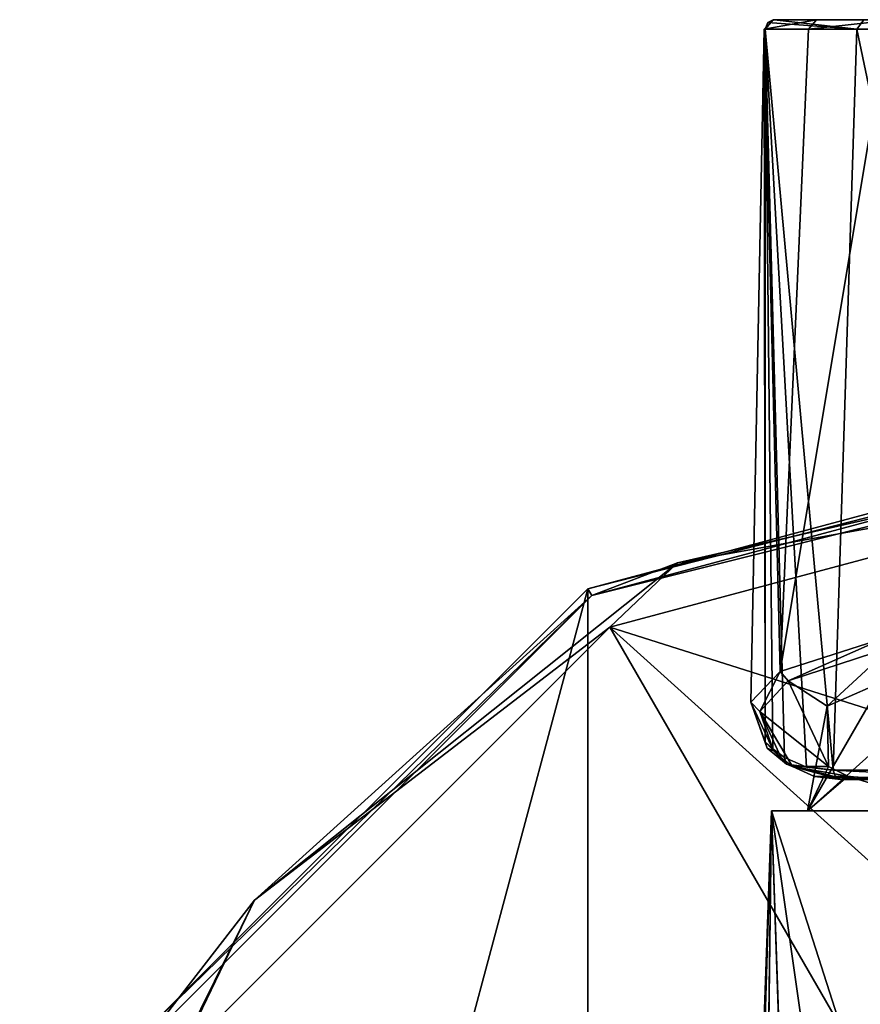
# Model space of a CAD drawing. Units: millimetres. Extents: x -65 to 203, y -65 to 86.
# Drawn here: x -62 to -18, y 34 to 86 of the extents above; entities that cross this region are included whole.
import ezdxf

# ---------------------------------------------------------------- set-up
doc = ezdxf.new("R2010")
doc.units = ezdxf.units.MM
doc.header["$LTSCALE"] = 81.481481
for name, color, linetype in [('25', 7, 'CONTINUOUS'), ('255', 7, 'CONTINUOUS'), ('256', 7, 'CONTINUOUS'), ('257', 7, 'CONTINUOUS'), ('260', 7, 'CONTINUOUS'), ('32', 7, 'CONTINUOUS'), ('8', 7, 'CONTINUOUS'), ('910', 7, 'CONTINUOUS'), ('911', 7, 'CONTINUOUS'), ('912', 7, 'CONTINUOUS'), ('914', 7, 'CONTINUOUS'), ('915', 7, 'CONTINUOUS'), ('919', 7, 'CONTINUOUS'), ('920', 7, 'CONTINUOUS'), ('924', 7, 'CONTINUOUS'), ('925', 7, 'CONTINUOUS'), ('926', 7, 'CONTINUOUS'), ('928', 7, 'CONTINUOUS'), ('929', 7, 'CONTINUOUS')]:
    doc.layers.add(name, color=color, linetype=linetype)

msp = doc.modelspace()

# ---------------------------------------------------------------- linework, layer by layer
at = {"layer": '25', "color": 254, "linetype": 'Continuous', "true_color": 0xe6e6e6}
for points in [[(-24, 11.314, 696.473), (-23.84, 11.866, 699.27), (-22.825, 44.6, 689.084), (-24, 11.314, 696.473)], [(-23.833, 11.89, 693.67), (-24, 11.314, 696.473), (-22.825, 44.6, 689.084), (-23.833, 11.89, 693.67)], [(-23.84, 11.866, 699.27), (-23.225, 13.751, 702.551), (-22.825, 44.6, 689.084), (-23.84, 11.866, 699.27)], [(-23.207, 13.801, 690.381), (-23.833, 11.89, 693.67), (-22.825, 44.6, 689.084), (-23.207, 13.801, 690.381)], [(-23.225, 13.751, 702.551), (-21.9, 16.996, 706.319), (-22.825, 44.6, 703.916), (-23.225, 13.751, 702.551)], [(-22.825, 44.6, 689.084), (-23.225, 13.751, 702.551), (-22.825, 44.6, 703.916), (-22.825, 44.6, 689.084)], [(-21.878, 17.044, 686.632), (-23.207, 13.801, 690.381), (-22.825, 44.6, 689.084), (-21.878, 17.044, 686.632)], [(-19.516, 21.297, 710.468), (-16.588, 25.099, 713.845), (-22.825, 44.6, 703.916), (-19.516, 21.297, 710.468)], [(-22.825, 44.6, 703.916), (-16.588, 25.099, 713.845), (-14.108, 44.6, 715.916), (-22.825, 44.6, 703.916)], [(-21.9, 16.996, 706.319), (-19.516, 21.297, 710.468), (-22.825, 44.6, 703.916), (-21.9, 16.996, 706.319)], [(-14.108, 44.6, 677.084), (-21.878, 17.044, 686.632), (-22.825, 44.6, 689.084), (-14.108, 44.6, 677.084)], [(-19.538, 21.263, 682.563), (-21.878, 17.044, 686.632), (-14.108, 44.6, 677.084), (-19.538, 21.263, 682.563)], [(-16.616, 25.067, 679.182), (-19.538, 21.263, 682.563), (-14.108, 44.6, 677.084), (-16.616, 25.067, 679.182)]]:
    msp.add_3dface(points, dxfattribs=at)
at = {"layer": '255', "color": 254, "linetype": 'Continuous', "true_color": 0xe6e6e6}
for points in [[(0, 65), (-32.5, 56.292), (0, 64.578, 12.071), (0, 65)], [(0, 64.578, 12.071), (-32.5, 56.292), (-32.289, 55.927, 12.071), (0, 64.578, 12.071)], [(-32.5, 56.292), (-56.292, 32.5), (-32.289, 55.927, 12.071), (-32.5, 56.292)], [(-32.289, 55.927, 12.071), (-56.292, 32.5), (-55.927, 32.289, 12.071), (-32.289, 55.927, 12.071)]]:
    msp.add_3dface(points, dxfattribs=at)
at = {"layer": '256', "color": 254, "linetype": 'Continuous', "true_color": 0xe6e6e6}
for points in [[(0, -65), (-32.5, -56.292), (0, 65), (0, -65)], [(-32.5, -56.292), (-32.5, 56.292), (0, 65), (-32.5, -56.292)], [(-32.5, -56.292), (-56.292, -32.5), (-32.5, 56.292), (-32.5, -56.292)], [(-56.292, -32.5), (-56.292, 32.5), (-32.5, 56.292), (-56.292, -32.5)]]:
    msp.add_3dface(points, dxfattribs=at)
at = {"layer": '257', "color": 254, "linetype": 'Continuous', "true_color": 0xe6e6e6}
for points in [[(0, 62.657, 14), (-31.329, 54.263, 14), (0, 44.331, 14.607), (0, 62.657, 14)], [(-31.329, 54.263, 14), (-54.263, 31.329, 14), (-13, 22.517, 15.006), (-31.329, 54.263, 14)], [(0, 44.331, 14.607), (-31.329, 54.263, 14), (0, 26, 15.006), (0, 44.331, 14.607)], [(0, 26, 15.006), (-31.329, 54.263, 14), (-13, 22.517, 15.006), (0, 26, 15.006)]]:
    msp.add_3dface(points, dxfattribs=at)
at = {"layer": '260', "color": 254, "linetype": 'Continuous', "true_color": 0xe6e6e6}
for points in [[(0, 64.578, 12.071), (-32.289, 55.927, 12.071), (0, 63.997, 13.413), (0, 64.578, 12.071)], [(-32.289, 55.927, 12.071), (-27.767, 57.659, 13.413), (0, 63.997, 13.413), (-32.289, 55.927, 12.071)], [(-27.767, 57.659, 13.413), (0, 62.657, 14), (0, 63.997, 13.413), (-27.767, 57.659, 13.413)], [(-31.329, 54.263, 14), (0, 62.657, 14), (-27.767, 57.659, 13.413), (-31.329, 54.263, 14)], [(-32.289, 55.927, 12.071), (-50.035, 39.901, 13.413), (-27.767, 57.659, 13.413), (-32.289, 55.927, 12.071)], [(-50.035, 39.901, 13.413), (-31.329, 54.263, 14), (-27.767, 57.659, 13.413), (-50.035, 39.901, 13.413)], [(-32.289, 55.927, 12.071), (-55.927, 32.289, 12.071), (-50.035, 39.901, 13.413), (-32.289, 55.927, 12.071)], [(-54.263, 31.329, 14), (-31.329, 54.263, 14), (-50.035, 39.901, 13.413), (-54.263, 31.329, 14)], [(-55.927, 32.289, 12.071), (-62.392, 14.241, 13.413), (-50.035, 39.901, 13.413), (-55.927, 32.289, 12.071)], [(-62.392, 14.241, 13.413), (-54.263, 31.329, 14), (-50.035, 39.901, 13.413), (-62.392, 14.241, 13.413)]]:
    msp.add_3dface(points, dxfattribs=at)
at = {"layer": '32', "color": 1, "linetype": 'Continuous'}
for points in [[(-14.108, 44.6, 677.084), (-22.825, 44.6, 689.084), (-20.924, 44.6, 689.703), (-14.108, 44.6, 677.084)], [(-22.825, 44.6, 689.084), (-22.825, 44.6, 703.916), (-20.924, 44.6, 703.297), (-22.825, 44.6, 689.084)], [(-20.924, 44.6, 689.703), (-22.825, 44.6, 689.084), (-20.924, 44.6, 703.297), (-20.924, 44.6, 689.703)], [(-22.825, 44.6, 703.916), (-14.108, 44.6, 715.916), (-20.924, 44.6, 703.297), (-22.825, 44.6, 703.916)], [(-12.93, 44.6, 678.701), (-14.108, 44.6, 677.084), (-20.924, 44.6, 689.703), (-12.93, 44.6, 678.701)], [(-20.924, 44.6, 703.297), (-14.108, 44.6, 715.916), (-12.93, 44.6, 714.299), (-20.924, 44.6, 703.297)]]:
    msp.add_3dface(points, dxfattribs=at)
at = {"layer": '8', "color": 253, "linetype": 'Continuous', "true_color": 0xababab}
for points in [[(-22.733, 86.243, 690.893), (-22.682, 86.243, 702.645), (16.884, 86.243, 680.278), (-22.733, 86.243, 690.893)], [(-20.449, 86.243, 685.158), (-22.733, 86.243, 690.893), (12.038, 86.243, 676.453), (-20.449, 86.243, 685.158)], [(12.038, 86.243, 676.453), (-22.733, 86.243, 690.893), (16.884, 86.243, 680.278), (12.038, 86.243, 676.453)], [(-22.682, 86.243, 702.645), (-17.961, 86.243, 711.626), (22.716, 86.243, 690.48), (-22.682, 86.243, 702.645)], [(16.884, 86.243, 680.278), (-22.682, 86.243, 702.645), (22.716, 86.243, 690.48), (16.884, 86.243, 680.278)], [(-16.393, 86.243, 679.819), (-20.449, 86.243, 685.158), (5.857, 86.243, 673.858), (-16.393, 86.243, 679.819)], [(5.857, 86.243, 673.858), (-20.449, 86.243, 685.158), (12.038, 86.243, 676.453), (5.857, 86.243, 673.858)]]:
    msp.add_3dface(points, dxfattribs=at)
at = {"layer": '910', "linetype": 'Continuous'}
for points in [[(-16.527, 53.221, 679.729), (-19.904, 50.107, 692.666), (-21.943, 51.446, 688.036), (-16.527, 53.221, 679.729)], [(-17.025, 51.373, 687), (-19.904, 50.107, 692.666), (-16.527, 53.221, 679.729), (-17.025, 51.373, 687)], [(-21.943, 51.446, 688.036), (-19.831, 46.924, 704.942), (-23.44, 49.835, 694.663), (-21.943, 51.446, 688.036)], [(-19.904, 50.107, 692.666), (-19.831, 46.924, 704.942), (-21.943, 51.446, 688.036), (-19.904, 50.107, 692.666)], [(-23.44, 49.835, 694.663), (-19.831, 46.924, 704.942), (-21.72, 46.924, 705.448), (-23.44, 49.835, 694.663)], [(-22.716, 47.751, 702.52), (-23.44, 49.835, 694.663), (-22.321, 47.382, 703.839), (-22.716, 47.751, 702.52)], [(-22.321, 47.382, 703.839), (-23.44, 49.835, 694.663), (-21.72, 46.924, 705.448), (-22.321, 47.382, 703.839)]]:
    msp.add_3dface(points, dxfattribs=at)
at = {"layer": '911', "linetype": 'Continuous'}
for points in [[(-21.72, 46.924, 705.448), (-19.831, 46.924, 704.942), (-18.802, 46.417, 707.301), (-21.72, 46.924, 705.448)], [(-21.72, 46.924, 705.448), (-18.802, 46.417, 707.301), (-20.555, 46.402, 707.89), (-21.72, 46.924, 705.448)], [(-18.802, 46.417, 707.301), (-17.311, 46.243, 709.626), (-20.555, 46.402, 707.89), (-18.802, 46.417, 707.301)], [(-20.555, 46.402, 707.89), (-17.311, 46.243, 709.626), (-19.173, 46.243, 710.125), (-20.555, 46.402, 707.89)]]:
    msp.add_3dface(points, dxfattribs=at)
at = {"layer": '912', "linetype": 'Continuous'}
msp.add_3dface([(-19.173, 46.243, 710.125), (-17.311, 46.243, 709.626), (-9.944, 46.243, 717.843), (-19.173, 46.243, 710.125)], dxfattribs=at)
at = {"layer": '914', "linetype": 'Continuous'}
for points in [[(-23.165, 48.234, 702.774), (-23.218, 85.743, 690.77), (-23.905, 50.319, 694.749), (-23.165, 48.234, 702.774)], [(-23.905, 50.319, 694.749), (-23.218, 85.743, 690.77), (-22.377, 51.931, 687.982), (-23.905, 50.319, 694.749)], [(-23.218, 85.743, 690.77), (-20.885, 85.743, 684.914), (-22.377, 51.931, 687.982), (-23.218, 85.743, 690.77)], [(-23.165, 85.743, 702.774), (-23.218, 85.743, 690.77), (-23.165, 48.234, 702.774), (-23.165, 85.743, 702.774)], [(-20.885, 85.743, 684.914), (-16.746, 85.744, 679.463), (-22.377, 51.931, 687.982), (-20.885, 85.743, 684.914)], [(-22.377, 51.931, 687.982), (-16.746, 85.744, 679.463), (-16.845, 53.704, 679.499), (-22.377, 51.931, 687.982)]]:
    msp.add_3dface(points, dxfattribs=at)
at = {"layer": '915', "linetype": 'Continuous'}
for points in [[(-23.165, 85.743, 702.774), (-23.165, 48.234, 702.774), (-22.762, 47.865, 704.122), (-23.165, 85.743, 702.774)], [(-19.582, 46.744, 710.413), (-23.165, 85.743, 702.774), (-20.976, 46.898, 708.193), (-19.582, 46.744, 710.413)], [(-23.165, 85.743, 702.774), (-19.582, 46.744, 710.413), (-18.342, 85.743, 711.95), (-23.165, 85.743, 702.774)], [(-20.976, 46.898, 708.193), (-23.165, 85.743, 702.774), (-22.148, 47.408, 705.765), (-20.976, 46.898, 708.193)], [(-22.148, 47.408, 705.765), (-23.165, 85.743, 702.774), (-22.762, 47.865, 704.122), (-22.148, 47.408, 705.765)], [(-19.582, 46.744, 710.413), (-10.158, 46.744, 718.298), (-18.342, 85.743, 711.95), (-19.582, 46.744, 710.413)], [(-18.342, 85.743, 711.95), (-10.158, 46.744, 718.298), (-9.059, 85.743, 718.709), (-18.342, 85.743, 711.95)]]:
    msp.add_3dface(points, dxfattribs=at)
at = {"layer": '919', "linetype": 'Continuous'}
for points in [[(-22.733, 86.243, 690.893), (-20.449, 86.243, 685.158), (-23.218, 85.743, 690.77), (-22.733, 86.243, 690.893)], [(-22.733, 86.243, 690.893), (-23.218, 85.743, 690.77), (-23.165, 85.743, 702.774), (-22.733, 86.243, 690.893)], [(-20.449, 86.243, 685.158), (-20.885, 85.743, 684.914), (-23.218, 85.743, 690.77), (-20.449, 86.243, 685.158)], [(-22.733, 86.243, 690.893), (-23.165, 85.743, 702.774), (-23.024, 86.096, 702.736), (-22.733, 86.243, 690.893)], [(-22.682, 86.243, 702.645), (-22.733, 86.243, 690.893), (-23.024, 86.096, 702.736), (-22.682, 86.243, 702.645)], [(-20.449, 86.243, 685.158), (-16.393, 86.243, 679.819), (-20.885, 85.743, 684.914), (-20.449, 86.243, 685.158)], [(-16.393, 86.243, 679.819), (-16.746, 85.744, 679.463), (-20.885, 85.743, 684.914), (-16.393, 86.243, 679.819)]]:
    msp.add_3dface(points, dxfattribs=at)
at = {"layer": '920', "linetype": 'Continuous'}
for points in [[(-23.165, 85.743, 702.774), (-18.342, 85.743, 711.95), (-23.024, 86.096, 702.736), (-23.165, 85.743, 702.774)], [(-18.342, 85.743, 711.95), (-22.682, 86.243, 702.645), (-23.024, 86.096, 702.736), (-18.342, 85.743, 711.95)], [(-17.961, 86.243, 711.626), (-22.682, 86.243, 702.645), (-18.342, 85.743, 711.95), (-17.961, 86.243, 711.626)], [(-17.961, 86.243, 711.626), (-18.342, 85.743, 711.95), (-9.059, 85.743, 718.709), (-17.961, 86.243, 711.626)]]:
    msp.add_3dface(points, dxfattribs=at)
at = {"layer": '924', "linetype": 'Continuous'}
for points in [[(-22.762, 47.865, 704.122), (-23.165, 48.234, 702.774), (-22.043, 47.06, 705.621), (-22.762, 47.865, 704.122)], [(-22.043, 47.06, 705.621), (-23.165, 48.234, 702.774), (-23.048, 47.893, 702.648), (-22.043, 47.06, 705.621)], [(-22.716, 47.751, 702.52), (-22.043, 47.06, 705.621), (-23.048, 47.893, 702.648), (-22.716, 47.751, 702.52)], [(-22.148, 47.408, 705.765), (-22.762, 47.865, 704.122), (-22.043, 47.06, 705.621), (-22.148, 47.408, 705.765)], [(-22.716, 47.751, 702.52), (-22.321, 47.382, 703.839), (-22.043, 47.06, 705.621), (-22.716, 47.751, 702.52)], [(-22.321, 47.382, 703.839), (-21.72, 46.924, 705.448), (-22.043, 47.06, 705.621), (-22.321, 47.382, 703.839)]]:
    msp.add_3dface(points, dxfattribs=at)
at = {"layer": '925', "linetype": 'Continuous'}
for points in [[(-21.943, 51.446, 688.036), (-22.377, 51.931, 687.982), (-16.845, 53.704, 679.499), (-21.943, 51.446, 688.036)], [(-16.527, 53.221, 679.729), (-21.943, 51.446, 688.036), (-16.845, 53.704, 679.499), (-16.527, 53.221, 679.729)], [(-23.44, 49.835, 694.663), (-23.905, 50.319, 694.749), (-22.377, 51.931, 687.982), (-23.44, 49.835, 694.663)], [(-21.943, 51.446, 688.036), (-23.44, 49.835, 694.663), (-22.377, 51.931, 687.982), (-21.943, 51.446, 688.036)], [(-23.44, 49.835, 694.663), (-22.716, 47.751, 702.52), (-23.905, 50.319, 694.749), (-23.44, 49.835, 694.663)], [(-23.905, 50.319, 694.749), (-22.716, 47.751, 702.52), (-23.048, 47.893, 702.648), (-23.905, 50.319, 694.749)], [(-23.165, 48.234, 702.774), (-23.905, 50.319, 694.749), (-23.048, 47.893, 702.648), (-23.165, 48.234, 702.774)]]:
    msp.add_3dface(points, dxfattribs=at)
at = {"layer": '926', "linetype": 'Continuous'}
for points in [[(-9.944, 46.243, 717.843), (-10.158, 46.744, 718.298), (-19.582, 46.744, 710.413), (-9.944, 46.243, 717.843)], [(-9.944, 46.243, 717.843), (-19.582, 46.744, 710.413), (-19.462, 46.39, 710.329), (-9.944, 46.243, 717.843)], [(-19.173, 46.243, 710.125), (-9.944, 46.243, 717.843), (-19.462, 46.39, 710.329), (-19.173, 46.243, 710.125)]]:
    msp.add_3dface(points, dxfattribs=at)
at = {"layer": '928', "linetype": 'Continuous'}
for points in [[(-20.976, 46.898, 708.193), (-22.148, 47.408, 705.765), (-22.043, 47.06, 705.621), (-20.976, 46.898, 708.193)], [(-21.72, 46.924, 705.448), (-19.173, 46.243, 710.125), (-22.043, 47.06, 705.621), (-21.72, 46.924, 705.448)], [(-22.043, 47.06, 705.621), (-19.173, 46.243, 710.125), (-19.462, 46.39, 710.329), (-22.043, 47.06, 705.621)], [(-19.582, 46.744, 710.413), (-20.976, 46.898, 708.193), (-22.043, 47.06, 705.621), (-19.582, 46.744, 710.413)], [(-19.582, 46.744, 710.413), (-22.043, 47.06, 705.621), (-19.462, 46.39, 710.329), (-19.582, 46.744, 710.413)], [(-21.72, 46.924, 705.448), (-20.555, 46.402, 707.89), (-19.173, 46.243, 710.125), (-21.72, 46.924, 705.448)]]:
    msp.add_3dface(points, dxfattribs=at)
at = {"layer": '929', "color": 7, "linetype": 'Continuous'}
for points in [[(-12.93, 44.6, 678.701), (-20.924, 44.6, 689.703), (-12.39, 52.267, 682.307), (-12.93, 44.6, 678.701)], [(-20.924, 44.6, 689.703), (-17.025, 51.373, 687), (-12.39, 52.267, 682.307), (-20.924, 44.6, 689.703)], [(-20.924, 44.6, 689.703), (-19.904, 50.107, 692.666), (-17.025, 51.373, 687), (-20.924, 44.6, 689.703)], [(-20.924, 44.6, 689.703), (-20.924, 44.6, 703.297), (-19.904, 50.107, 692.666), (-20.924, 44.6, 689.703)], [(-20.924, 44.6, 703.297), (-19.831, 46.924, 704.942), (-19.904, 50.107, 692.666), (-20.924, 44.6, 703.297)], [(-19.831, 46.924, 704.942), (-20.924, 44.6, 703.297), (-18.802, 46.417, 707.301), (-19.831, 46.924, 704.942)], [(-20.924, 44.6, 703.297), (-12.93, 44.6, 714.299), (-18.802, 46.417, 707.301), (-20.924, 44.6, 703.297)], [(-12.93, 44.6, 714.299), (-17.311, 46.243, 709.626), (-18.802, 46.417, 707.301), (-12.93, 44.6, 714.299)]]:
    msp.add_3dface(points, dxfattribs=at)

doc.saveas('drawing.dxf')
